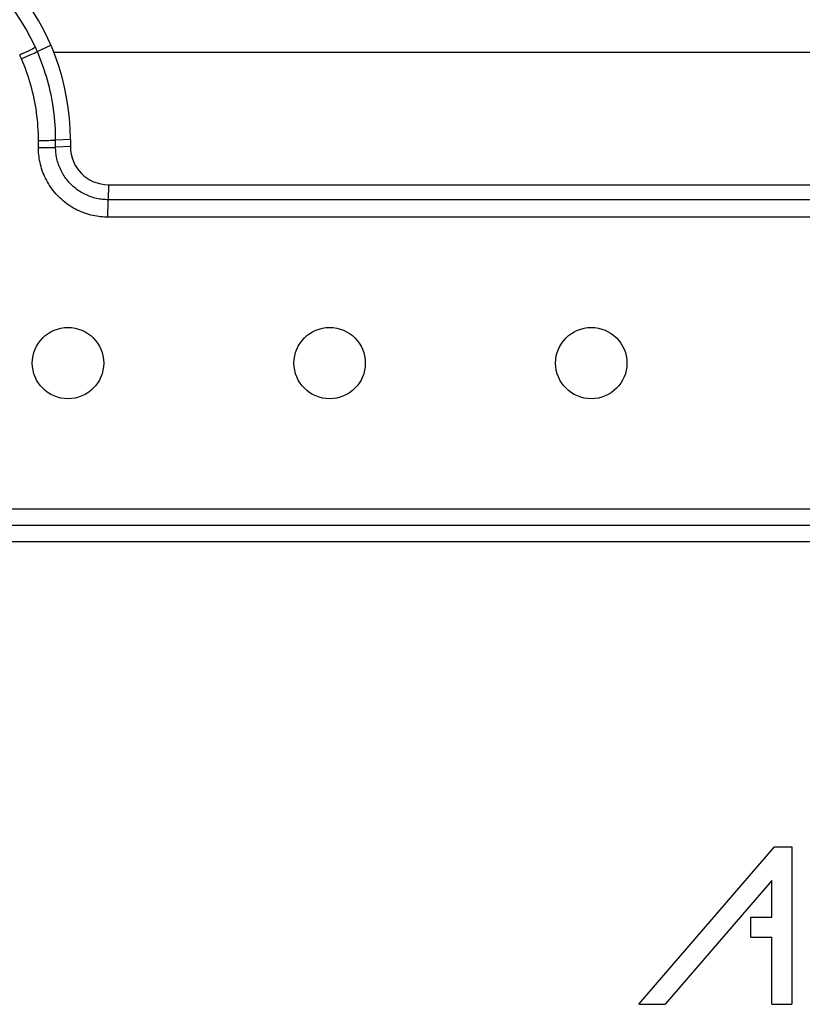
# Model space of a CAD drawing. Units: millimetres. Extents: x -47.7 to 46.8, y -48.8 to 45.7.
# Drawn here: x 14 to 30.5, y 1.9 to 22.6 of the extents above; entities that cross this region are included whole.
import ezdxf

# ---------------------------------------------------------------- set-up
doc = ezdxf.new("R2010")
doc.units = ezdxf.units.MM
doc.header["$LTSCALE"] = 16.335
doc.layers.get('0').update_dxf_attribs({"linetype": 'CONTINUOUS'})
for name, color, linetype in [('ASSI', 7, 'CONTINUOUS'), ('RACCORDO', 7, 'CONTINUOUS'), ('SMUSSO', 7, 'CONTINUOUS')]:
    doc.layers.add(name, color=color, linetype=linetype)

msp = doc.modelspace()

# ---------------------------------------------------------------- linework, layer by layer
at = {"color": 253, "linetype": 'CONTINUOUS'}
msp.add_line((33.989, 21.945), (14.735, 21.945), dxfattribs=at)
at = {"color": 7, "linetype": 'CONTINUOUS'}
for p, q in [((27.03, 1.938), (29.881, 5.245)), ((29.881, 5.245), (30.252, 5.245)), ((30.252, 5.245), (30.252, 1.938)), ((29.831, 4.542), (27.586, 1.938)), ((29.831, 3.767), (29.831, 4.542)), ((29.388, 3.767), (29.831, 3.767)), ((29.388, 3.346), (29.388, 3.767)), ((29.388, 3.346), (29.831, 3.346)), ((29.831, 1.938), (29.831, 3.346)), ((27.03, 1.938), (27.586, 1.938)), ((29.831, 1.938), (30.252, 1.938))]:
    msp.add_line(p, q, dxfattribs=at)
for centre in [(20.533, 15.416), (26.033, 15.416)]:
    msp.add_circle(centre, 0.75, dxfattribs=at)
at = {"layer": 'ASSI', "color": 7, "linetype": 'CONTINUOUS'}
msp.add_circle((15.033, 15.416), 0.75, dxfattribs=at)
at = {"layer": 'RACCORDO', "color": 253, "linetype": 'CONTINUOUS'}
for p, q in [((14.138, 21.953), (14.215, 21.99)), ((14.215, 21.99), (14.286, 22.024)), ((14.362, 22.024), (14.348, 22.054)), ((14.376, 21.994), (14.362, 22.024)), ((14.389, 21.963), (14.376, 21.994)), ((14.03, 21.87), (14.018, 21.898)), ((14.043, 21.841), (14.03, 21.87)), ((14.055, 21.813), (14.043, 21.841)), ((14.177, 21.867), (14.254, 21.901)), ((14.254, 21.901), (14.326, 21.934)), ((14.413, 19.911), (14.412, 20.094)), ((14.544, 20.096), (14.627, 20.098)), ((14.773, 19.952), (14.773, 20.102)), ((14.544, 19.947), (14.627, 19.948)), ((34.448, 18.851), (15.875, 18.851)), ((15.873, 18.574), (15.874, 18.743)), ((15.872, 18.484), (15.873, 18.574)), ((34.396, 18.484), (15.877, 18.484)), ((11.228, 12.355), (34.396, 12.355)), ((11.216, 12.01), (34.455, 12.01))]:
    msp.add_line(p, q, dxfattribs=at)
at = {"layer": 'RACCORDO', "color": 7, "linetype": 'CONTINUOUS'}
for p, q in [((15.083, 20.116), (14.773, 20.102)), ((15.083, 19.966), (14.773, 19.952)), ((15.883, 19.166), (15.875, 18.851)), ((15.883, 19.166), (33.43, 19.166)), ((11.186, 11.666), (40.241, 11.666))]:
    msp.add_line(p, q, dxfattribs=at)
at = {"layer": 'RACCORDO', "color": 253, "linetype": 'CONTINUOUS'}
for points in [[(14.348, 22.054), (14.255, 22.247), (14.153, 22.435), (14.042, 22.618), (13.923, 22.797), (13.796, 22.97), (13.661, 23.137), (13.518, 23.298), (13.368, 23.452), (13.211, 23.599), (13.047, 23.739), (12.877, 23.871), (12.702, 23.996), (12.52, 24.112), (12.334, 24.22), (12.143, 24.318), (11.948, 24.408), (11.749, 24.489), (11.548, 24.561), (11.343, 24.623), (11.137, 24.676)], [(14.018, 21.898), (14.058, 21.916), (14.138, 21.953)], [(14.286, 22.024), (14.318, 22.04), (14.348, 22.054)], [(14.326, 21.934), (14.359, 21.949), (14.673, 22.097)], [(14.773, 20.102), (14.772, 20.183), (14.77, 20.263), (14.767, 20.343), (14.762, 20.423), (14.756, 20.503), (14.748, 20.582), (14.74, 20.662), (14.73, 20.74), (14.718, 20.819), (14.705, 20.897), (14.691, 20.975), (14.676, 21.053), (14.659, 21.131), (14.641, 21.208), (14.622, 21.285), (14.601, 21.362), (14.579, 21.438), (14.556, 21.514), (14.532, 21.59), (14.506, 21.665), (14.478, 21.74), (14.45, 21.815), (14.42, 21.889), (14.389, 21.963)], [(14.055, 21.813), (14.096, 21.831), (14.177, 21.867)], [(14.412, 20.094), (14.412, 20.169), (14.41, 20.244), (14.406, 20.318), (14.402, 20.392), (14.396, 20.466), (14.389, 20.539), (14.381, 20.612), (14.371, 20.685), (14.361, 20.758), (14.349, 20.83), (14.336, 20.902), (14.321, 20.974), (14.306, 21.045), (14.289, 21.116), (14.271, 21.187), (14.252, 21.258), (14.232, 21.329), (14.21, 21.399), (14.187, 21.469), (14.163, 21.538), (14.138, 21.607), (14.112, 21.676), (14.084, 21.745), (14.055, 21.813)], [(14.412, 20.095), (14.457, 20.096), (14.544, 20.096)], [(14.627, 20.098), (14.667, 20.099), (14.705, 20.1), (14.74, 20.101), (14.773, 20.102)], [(14.412, 19.946), (14.457, 19.946), (14.544, 19.947)], [(15.877, 18.484), (15.838, 18.485), (15.799, 18.486), (15.759, 18.489), (15.719, 18.492), (15.679, 18.497), (15.639, 18.503), (15.597, 18.51), (15.556, 18.518), (15.514, 18.528), (15.473, 18.539), (15.431, 18.552), (15.389, 18.565), (15.348, 18.58), (15.307, 18.597), (15.267, 18.614), (15.227, 18.633), (15.188, 18.653), (15.15, 18.674), (15.112, 18.696), (15.075, 18.72), (15.038, 18.744), (15.003, 18.77), (14.968, 18.796), (14.934, 18.824), (14.901, 18.853), (14.868, 18.882), (14.837, 18.913), (14.806, 18.944), (14.777, 18.977), (14.748, 19.01), (14.721, 19.044), (14.694, 19.079), (14.669, 19.115), (14.644, 19.152), (14.621, 19.189), (14.599, 19.227), (14.578, 19.265), (14.558, 19.305), (14.54, 19.345), (14.522, 19.385), (14.506, 19.426), (14.491, 19.467), (14.478, 19.508), (14.466, 19.55), (14.455, 19.592), (14.445, 19.633), (14.437, 19.674), (14.43, 19.715), (14.424, 19.756), (14.42, 19.796), (14.416, 19.835), (14.414, 19.873), (14.413, 19.911)], [(14.627, 19.948), (14.667, 19.949), (14.705, 19.95), (14.74, 19.951), (14.773, 19.952)], [(15.875, 18.851), (15.847, 18.851), (15.818, 18.852), (15.789, 18.854), (15.76, 18.857), (15.729, 18.861), (15.699, 18.865), (15.668, 18.871), (15.637, 18.877), (15.606, 18.884), (15.575, 18.893), (15.543, 18.902), (15.512, 18.913), (15.481, 18.924), (15.45, 18.937), (15.42, 18.95), (15.39, 18.964), (15.36, 18.979), (15.331, 18.995), (15.303, 19.011), (15.275, 19.029), (15.248, 19.047), (15.221, 19.066), (15.195, 19.086), (15.169, 19.107), (15.144, 19.129), (15.12, 19.151), (15.096, 19.174), (15.073, 19.198), (15.051, 19.222), (15.029, 19.247), (15.009, 19.273), (14.989, 19.299), (14.969, 19.326), (14.951, 19.353), (14.934, 19.381), (14.917, 19.409), (14.901, 19.438), (14.886, 19.468), (14.872, 19.498), (14.859, 19.528), (14.846, 19.559), (14.835, 19.59), (14.824, 19.621), (14.815, 19.652), (14.807, 19.684), (14.799, 19.715), (14.793, 19.746), (14.787, 19.777), (14.783, 19.807), (14.779, 19.837), (14.776, 19.867), (14.775, 19.896), (14.773, 19.924), (14.773, 19.952)], [(15.874, 18.743), (15.875, 18.817), (15.875, 18.851)]]:
    msp.add_lwpolyline(points, dxfattribs=at)
at = {"layer": 'SMUSSO', "color": 7, "linetype": 'CONTINUOUS'}
msp.add_line((15.083, 20.116), (15.083, 19.966), dxfattribs=at)
for centre, radius, start, end in [((10.083, 20.116), 5, 0, 79.57), ((15.883, 19.966), 0.8, 180, 270)]:
    msp.add_arc(centre, radius, start, end, dxfattribs=at)

doc.saveas('drawing.dxf')
